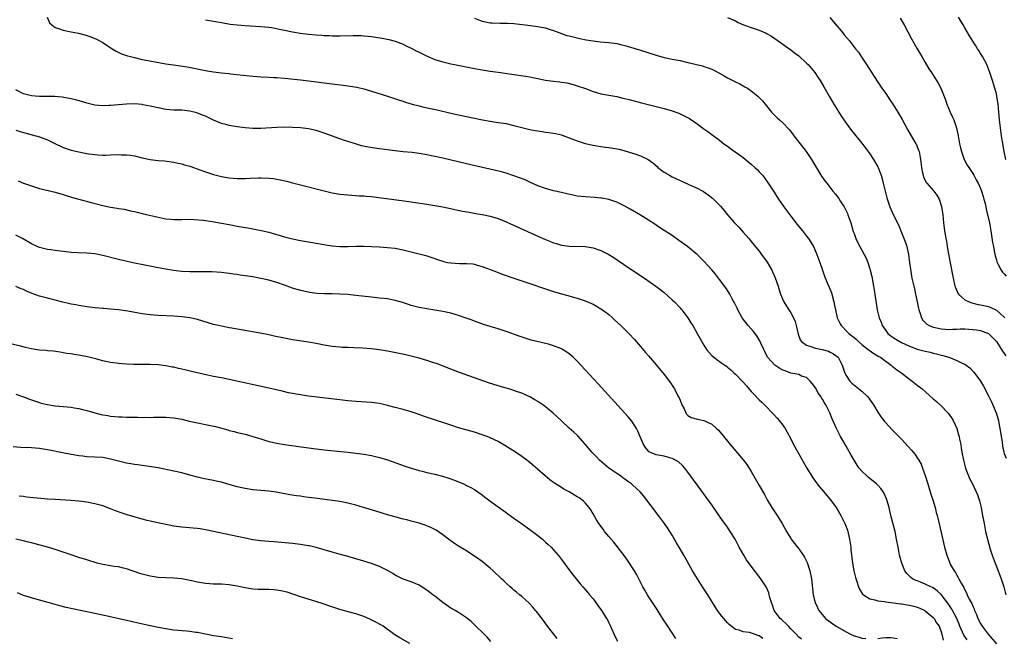
# Model space of a CAD drawing. Units: inches. Extents: x 2631000 to 2634000, y 1452000 to 1455000.
# Drawn here: x 2632068 to 2632317, y 1454296 to 1454452 of the extents above; entities that cross this region are included whole.
import ezdxf

# ---------------------------------------------------------------- set-up
doc = ezdxf.new("R2010")
doc.units = ezdxf.units.IN
doc.header["$MEASUREMENT"] = 0
doc.layers.add('LD26311452_10ft', color=51, linetype='Continuous')

msp = doc.modelspace()

# ---------------------------------------------------------------- linework, layer by layer
at = {"layer": 'LD26311452_10ft'}
for points, elevation in [([(2632074.95, 1454452.95), (2632075.55, 1454451.55), (2632076.15, 1454451), (2632077, 1454450.39), (2632077.86, 1454450.14), (2632079, 1454449.66), (2632080.64, 1454449.36), (2632081, 1454449.27), (2632082.91, 1454448.91), (2632084.51, 1454448.51), (2632086.01, 1454448.01), (2632087.4, 1454447.4), (2632089, 1454446.54), (2632091.37, 1454445), (2632092.39, 1454444.39), (2632093.75, 1454443.75), (2632095, 1454443.31), (2632095.23, 1454443.23), (2632096.01, 1454443), (2632097, 1454442.75), (2632099, 1454442.32), (2632102.28, 1454441.72), (2632105, 1454441.21), (2632106.89, 1454440.89), (2632108.65, 1454440.65), (2632110.39, 1454440.39), (2632112.06, 1454440.06), (2632113.72, 1454439.72), (2632115.42, 1454439.42), (2632117, 1454439.2), (2632119.06, 1454438.94), (2632121, 1454438.72), (2632121.34, 1454438.66), (2632126.12, 1454438.12), (2632129, 1454437.87), (2632131, 1454437.78), (2632132.26, 1454437.74), (2632133, 1454437.7), (2632135, 1454437.56), (2632139, 1454437.15), (2632141, 1454436.92), (2632147, 1454436.09), (2632149.77, 1454435.77), (2632151.55, 1454435.55), (2632153.26, 1454435.26), (2632155, 1454434.86), (2632157, 1454434.29), (2632161, 1454433.04), (2632164.02, 1454432.02), (2632165, 1454431.71), (2632165.53, 1454431.53), (2632167.28, 1454431), (2632169, 1454430.53), (2632170.24, 1454430.24), (2632173.54, 1454429.54), (2632177, 1454428.72), (2632179, 1454428.27), (2632185.02, 1454427.02), (2632187, 1454426.67), (2632189, 1454426.39), (2632191, 1454426.08), (2632193, 1454425.61), (2632195, 1454425.05), (2632197, 1454424.57), (2632198.35, 1454424.35), (2632199, 1454424.21), (2632200.09, 1454424.09), (2632201, 1454423.94), (2632201.83, 1454423.83), (2632203, 1454423.65), (2632203.54, 1454423.54), (2632205, 1454423.2), (2632205.16, 1454423.16), (2632207, 1454422.51), (2632209, 1454421.73), (2632211, 1454421.05), (2632213, 1454420.59), (2632215, 1454420.28), (2632216.13, 1454420.13), (2632217, 1454420.04), (2632219, 1454419.71), (2632219.58, 1454419.58), (2632221, 1454419.23), (2632223, 1454418.63), (2632223.6, 1454418.4), (2632225, 1454417.93), (2632226.96, 1454416.96), (2632228.15, 1454416.15), (2632229.21, 1454415.21), (2632229.42, 1454415), (2632230.32, 1454414.32), (2632231, 1454413.82), (2632232.32, 1454413), (2632233, 1454412.64), (2632234.13, 1454412.13), (2632235, 1454411.68), (2632235.49, 1454411.49), (2632237.41, 1454410.59), (2632239, 1454409.92), (2632240.92, 1454408.92), (2632242.1, 1454408.1), (2632243.22, 1454407.22), (2632243.48, 1454407), (2632245.22, 1454405.22), (2632246.13, 1454404.13), (2632247.01, 1454403), (2632248.73, 1454401), (2632249.86, 1454399.86), (2632251, 1454398.66), (2632252.43, 1454397), (2632253, 1454396.3), (2632255, 1454393.79), (2632255.59, 1454393), (2632257.01, 1454391.01), (2632258.21, 1454389), (2632258.47, 1454388.47), (2632259.08, 1454387.08), (2632259.78, 1454385), (2632260.06, 1454384.06), (2632260.42, 1454383), (2632261.18, 1454381.18), (2632261.27, 1454381), (2632261.92, 1454379.92), (2632262.49, 1454379), (2632263, 1454378.25), (2632263.68, 1454377), (2632264.09, 1454376.09), (2632264.4, 1454375), (2632264.87, 1454372.87), (2632265.41, 1454371.41), (2632265.7, 1454371), (2632267, 1454370.11), (2632268.34, 1454369.66), (2632269, 1454369.37), (2632269.28, 1454369.28), (2632270.94, 1454368.94), (2632272.53, 1454368.53), (2632273, 1454368.3), (2632273.84, 1454367.84), (2632274.96, 1454367), (2632275.98, 1454365), (2632276.22, 1454364.22), (2632276.66, 1454363), (2632277, 1454362.38), (2632277.92, 1454361), (2632278.48, 1454360.48), (2632281, 1454358.41), (2632282.47, 1454357), (2632283.54, 1454355.54), (2632283.91, 1454355), (2632285, 1454353.15), (2632285.85, 1454351.85), (2632286.55, 1454351), (2632286.74, 1454350.74), (2632287, 1454350.43), (2632288.67, 1454348.67), (2632289.66, 1454347.66), (2632291, 1454346.27), (2632293.53, 1454343.53), (2632293.96, 1454343), (2632294.44, 1454342.44), (2632295, 1454341.62), (2632295.38, 1454341), (2632295.96, 1454339.96), (2632296.34, 1454339), (2632297, 1454337.16), (2632297.65, 1454335), (2632298.44, 1454332.44), (2632298.93, 1454331), (2632299.51, 1454329), (2632299.78, 1454327.78), (2632300, 1454327), (2632300.33, 1454325.67), (2632301.89, 1454319), (2632302.45, 1454317), (2632303.21, 1454315), (2632303.43, 1454314.57), (2632304.29, 1454313), (2632304.62, 1454312.62), (2632305, 1454311.92), (2632305.37, 1454311.37), (2632305.54, 1454311), (2632306.11, 1454309.89), (2632306.79, 1454308.79), (2632307, 1454308.26), (2632307.47, 1454307.47), (2632307.63, 1454307), (2632308.14, 1454305.86), (2632308.6, 1454305), (2632308.76, 1454304.76), (2632309, 1454304.11), (2632309.39, 1454303.39), (2632309.5, 1454303), (2632309.98, 1454301.98), (2632310.34, 1454301), (2632311, 1454299.73), (2632311.27, 1454299.27), (2632311.41, 1454299), (2632312.88, 1454297), (2632315, 1454294.56)], 10140), ([(2632183, 1454452.69), (2632184.25, 1454452.25), (2632185, 1454451.95), (2632185.77, 1454451.77), (2632187, 1454451.56), (2632187.51, 1454451.51), (2632189.47, 1454451.47), (2632191, 1454451.49), (2632191.45, 1454451.45), (2632193, 1454451.38), (2632195.84, 1454451), (2632197.16, 1454450.84), (2632199, 1454450.65), (2632199.46, 1454450.54), (2632201, 1454450.27), (2632202.14, 1454449.86), (2632203, 1454449.59), (2632205, 1454448.83), (2632206.38, 1454448.38), (2632207, 1454448.23), (2632207.97, 1454447.97), (2632209, 1454447.77), (2632209.62, 1454447.62), (2632211.28, 1454447.28), (2632213, 1454446.97), (2632214.76, 1454446.76), (2632217, 1454446.56), (2632219, 1454446.29), (2632219.93, 1454446.07), (2632221, 1454445.84), (2632221.66, 1454445.66), (2632225, 1454444.63), (2632229, 1454443.35), (2632231, 1454442.79), (2632233, 1454442.36), (2632235, 1454441.99), (2632237, 1454441.56), (2632240.64, 1454440.64), (2632241, 1454440.54), (2632242.15, 1454440.15), (2632243, 1454439.83), (2632243.55, 1454439.55), (2632245, 1454438.79), (2632246.12, 1454438.12), (2632247, 1454437.64), (2632249, 1454436.62), (2632250.1, 1454436.1), (2632251.4, 1454435.4), (2632252.04, 1454435), (2632253, 1454434.34), (2632254.67, 1454433), (2632255, 1454432.68), (2632255.83, 1454431.83), (2632256.56, 1454431), (2632258.15, 1454429), (2632258.56, 1454428.56), (2632259.56, 1454427.56), (2632260.15, 1454427), (2632261, 1454426.26), (2632262.58, 1454424.58), (2632263, 1454424.06), (2632263.81, 1454423), (2632265.38, 1454421), (2632266.88, 1454419), (2632268.2, 1454417), (2632270.02, 1454414.02), (2632270.79, 1454412.8), (2632271.62, 1454411.62), (2632272.08, 1454411), (2632273.67, 1454409), (2632274.28, 1454408.28), (2632275.14, 1454407.14), (2632275.61, 1454406.39), (2632276.5, 1454405), (2632276.69, 1454404.69), (2632277.33, 1454403.33), (2632277.46, 1454403), (2632278.16, 1454401), (2632278.82, 1454398.82), (2632279, 1454398.3), (2632279.49, 1454397), (2632279.97, 1454395.97), (2632280.45, 1454395), (2632282.04, 1454392.04), (2632282.46, 1454391), (2632283, 1454389.37), (2632283.1, 1454389), (2632283.46, 1454387.46), (2632283.93, 1454385), (2632284.3, 1454383), (2632284.89, 1454379), (2632285.35, 1454377), (2632285.86, 1454375.86), (2632286.14, 1454375), (2632287, 1454373.76), (2632287.55, 1454373), (2632288.37, 1454372.37), (2632289.59, 1454371.59), (2632290.54, 1454371), (2632291, 1454370.76), (2632293, 1454369.82), (2632295, 1454369.1), (2632297, 1454368.56), (2632298.28, 1454368.28), (2632299, 1454368.07), (2632299.89, 1454367.89), (2632301, 1454367.54), (2632301.46, 1454367.46), (2632302.93, 1454367), (2632305, 1454366.22), (2632306.55, 1454365.45), (2632307, 1454365.27), (2632307.39, 1454365), (2632308.3, 1454364.3), (2632309.27, 1454363.27), (2632310.95, 1454360.95), (2632311.71, 1454359.71), (2632313, 1454357.28), (2632313.76, 1454355.76), (2632314.9, 1454353), (2632315.5, 1454351), (2632315.63, 1454350.37), (2632315.9, 1454349), (2632316.04, 1454348.04), (2632316.21, 1454347), (2632316.42, 1454345.58), (2632316.55, 1454344.55), (2632316.87, 1454343), (2632317, 1454342.66), (2632317.5, 1454341.5)], 10160), ([(2632247, 1454452.9), (2632249, 1454452.05), (2632249.67, 1454451.67), (2632251.07, 1454451.07), (2632253, 1454450.33), (2632255, 1454449.66), (2632256.64, 1454449), (2632256.89, 1454448.89), (2632258.15, 1454448.15), (2632259, 1454447.59), (2632261, 1454446.14), (2632261.64, 1454445.64), (2632263, 1454444.71), (2632263.97, 1454443.97), (2632265, 1454443.22), (2632267, 1454441.39), (2632267.36, 1454441), (2632269.07, 1454439), (2632269.84, 1454437.84), (2632270.41, 1454437), (2632271.35, 1454435.35), (2632272.72, 1454433), (2632273.93, 1454431), (2632275.17, 1454429), (2632275.87, 1454427.87), (2632276.45, 1454427), (2632277, 1454426.2), (2632278.36, 1454424.36), (2632281, 1454421.09), (2632283, 1454418.4), (2632283.9, 1454417), (2632285, 1454415.15), (2632285.08, 1454415), (2632285.62, 1454413.62), (2632285.84, 1454413), (2632286.1, 1454412.1), (2632286.39, 1454411), (2632287.28, 1454407.28), (2632288.05, 1454405), (2632289, 1454402.94), (2632290.34, 1454400.34), (2632290.85, 1454399), (2632292.03, 1454396.03), (2632292.35, 1454395), (2632292.81, 1454393), (2632293.06, 1454391), (2632293.25, 1454389.25), (2632293.52, 1454387.52), (2632293.63, 1454387), (2632294.08, 1454385), (2632294.28, 1454384.28), (2632294.55, 1454383), (2632294.64, 1454382.64), (2632295.32, 1454379.32), (2632295.4, 1454379), (2632295.65, 1454378.35), (2632296.06, 1454377), (2632296.42, 1454376.42), (2632297, 1454375.81), (2632297.38, 1454375.38), (2632298.02, 1454375), (2632299, 1454374.6), (2632299.48, 1454374.52), (2632301, 1454374.16), (2632302.09, 1454374.09), (2632303, 1454374.07), (2632303.87, 1454374.13), (2632305, 1454374.15), (2632305.81, 1454374.19), (2632307, 1454374.17), (2632309, 1454374.07), (2632309.98, 1454373.98), (2632311, 1454373.81), (2632313, 1454373.02), (2632315, 1454371), (2632316.28, 1454369), (2632316.55, 1454368.55), (2632317, 1454367.94), (2632317.39, 1454367.39)], 10170), ([(2632272.87, 1454452.87), (2632273.8, 1454451.8), (2632276.14, 1454449), (2632276.54, 1454448.54), (2632277.81, 1454447), (2632278.36, 1454446.36), (2632279.4, 1454445), (2632280.1, 1454444.1), (2632281, 1454442.79), (2632282.18, 1454441), (2632284.83, 1454436.83), (2632286.06, 1454435), (2632287, 1454433.69), (2632288.08, 1454432.08), (2632288.81, 1454431), (2632289.66, 1454429.66), (2632290.06, 1454429), (2632291.15, 1454427.15), (2632292.56, 1454424.56), (2632294.64, 1454421), (2632294.76, 1454420.76), (2632295, 1454420.2), (2632295.33, 1454419.33), (2632295.44, 1454419), (2632295.84, 1454417), (2632296.07, 1454415), (2632296.34, 1454413.66), (2632296.44, 1454413), (2632296.58, 1454412.58), (2632297.22, 1454411.22), (2632297.38, 1454411), (2632299.16, 1454409), (2632299.96, 1454407.96), (2632300.49, 1454407), (2632301.1, 1454405.1), (2632301.42, 1454403), (2632301.64, 1454401), (2632301.9, 1454399), (2632302.06, 1454398.06), (2632302.21, 1454397), (2632302.34, 1454396.34), (2632302.56, 1454395), (2632302.9, 1454393.1), (2632303.87, 1454387.87), (2632304.05, 1454387), (2632304.53, 1454385), (2632304.64, 1454384.64), (2632305.24, 1454383.24), (2632305.41, 1454383), (2632307, 1454381.57), (2632308.1, 1454381), (2632308.76, 1454380.76), (2632310.37, 1454380.37), (2632311, 1454380.28), (2632313, 1454379.82), (2632313.62, 1454379.62), (2632315, 1454378.88), (2632316, 1454378), (2632317, 1454377.15), (2632317.13, 1454377)], 10180), ([(2632290.7, 1454452.7), (2632291.66, 1454451), (2632293.52, 1454447.52), (2632295, 1454445), (2632295.72, 1454443.72), (2632296.11, 1454443), (2632297, 1454441.49), (2632297.95, 1454439.95), (2632298.59, 1454439), (2632300.29, 1454436.29), (2632300.94, 1454435), (2632302.1, 1454432.1), (2632302.44, 1454431), (2632303.28, 1454429), (2632303.84, 1454427.84), (2632304.21, 1454427), (2632304.93, 1454425), (2632305.37, 1454423), (2632305.7, 1454421), (2632305.96, 1454419.96), (2632306.16, 1454419), (2632306.89, 1454417), (2632307.61, 1454415.61), (2632308, 1454415), (2632309, 1454413.48), (2632309.29, 1454413), (2632309.88, 1454411.88), (2632310.38, 1454411), (2632311, 1454409.64), (2632311.24, 1454409), (2632311.63, 1454407.63), (2632311.86, 1454407), (2632312.15, 1454405.85), (2632312.34, 1454405), (2632312.45, 1454404.45), (2632313.23, 1454401), (2632313.6, 1454399), (2632314.04, 1454396.04), (2632314.24, 1454395), (2632314.55, 1454393.45), (2632314.68, 1454392.68), (2632315, 1454391.63), (2632315.13, 1454391.13), (2632315.17, 1454391), (2632315.4, 1454390.6), (2632316.19, 1454389), (2632316.53, 1454388.53), (2632317, 1454388.09), (2632317.5, 1454387.5)], 10190), ([(2632317.36, 1454417), (2632316.99, 1454419), (2632316.57, 1454421.43), (2632316.3, 1454423), (2632316, 1454425), (2632315.78, 1454427), (2632315.62, 1454429), (2632315.44, 1454431), (2632315.39, 1454431.39), (2632315.13, 1454433), (2632315, 1454433.61), (2632314.64, 1454435), (2632314.05, 1454437), (2632313.37, 1454439), (2632312.55, 1454441), (2632311.48, 1454443), (2632311, 1454443.77), (2632310.54, 1454444.54), (2632310.24, 1454445), (2632309.77, 1454445.77), (2632309, 1454446.94), (2632308.22, 1454448.22), (2632307, 1454450.29), (2632306.61, 1454451), (2632305.43, 1454453)], 10200), ([(2632115, 1454452.34), (2632117, 1454451.94), (2632119, 1454451.6), (2632121.25, 1454451.25), (2632123, 1454451.02), (2632125, 1454450.85), (2632129, 1454450.66), (2632131, 1454450.45), (2632131.65, 1454450.35), (2632134.13, 1454449.87), (2632135, 1454449.66), (2632137, 1454449.25), (2632138.93, 1454448.93), (2632141, 1454448.68), (2632143, 1454448.5), (2632144.41, 1454448.41), (2632145, 1454448.35), (2632146.31, 1454448.31), (2632147, 1454448.26), (2632148.28, 1454448.28), (2632149, 1454448.26), (2632152.37, 1454448.37), (2632153, 1454448.38), (2632154.34, 1454448.34), (2632155, 1454448.29), (2632156.17, 1454448.17), (2632157, 1454448.06), (2632159.66, 1454447.66), (2632161.36, 1454447.36), (2632163, 1454446.95), (2632165, 1454446.16), (2632165.76, 1454445.76), (2632167, 1454445.16), (2632168.42, 1454444.42), (2632169, 1454444.15), (2632171.09, 1454443.09), (2632173, 1454442.28), (2632175, 1454441.65), (2632177, 1454441.19), (2632177.94, 1454441), (2632183, 1454440.04), (2632185, 1454439.68), (2632187, 1454439.35), (2632189, 1454439.06), (2632195.9, 1454438.1), (2632197, 1454437.92), (2632197.73, 1454437.73), (2632199, 1454437.5), (2632201, 1454437.07), (2632203, 1454436.77), (2632204.62, 1454436.62), (2632205, 1454436.55), (2632206.36, 1454436.36), (2632207.94, 1454435.94), (2632209, 1454435.63), (2632211.08, 1454434.92), (2632213, 1454434.21), (2632215, 1454433.64), (2632219, 1454432.9), (2632220.54, 1454432.54), (2632222.14, 1454432.14), (2632225.29, 1454431.29), (2632231, 1454429.87), (2632233, 1454429.28), (2632234.68, 1454428.68), (2632236.08, 1454428.08), (2632237.39, 1454427.39), (2632239, 1454426.29), (2632241, 1454424.76), (2632242.04, 1454424.04), (2632243, 1454423.32), (2632245, 1454421.87), (2632246.1, 1454421), (2632247, 1454420.34), (2632247.76, 1454419.76), (2632251, 1454417.47), (2632253, 1454415.84), (2632253.9, 1454415), (2632254.46, 1454414.46), (2632255, 1454413.9), (2632255.82, 1454413), (2632256.33, 1454412.33), (2632257.32, 1454411), (2632258.78, 1454408.78), (2632259.92, 1454407), (2632261.27, 1454405), (2632262.73, 1454403), (2632263, 1454402.66), (2632264.61, 1454400.61), (2632265.94, 1454399), (2632267, 1454397.66), (2632267.5, 1454397), (2632268.09, 1454396.09), (2632268.73, 1454395), (2632269, 1454394.44), (2632269.61, 1454393), (2632270.34, 1454391), (2632271.03, 1454389), (2632271.55, 1454387.55), (2632272.3, 1454385.7), (2632272.72, 1454384.72), (2632273.26, 1454383.26), (2632273.89, 1454381), (2632274.08, 1454380.08), (2632274.29, 1454379), (2632274.75, 1454377), (2632274.82, 1454376.82), (2632275.48, 1454375.48), (2632275.74, 1454375), (2632277.38, 1454373.38), (2632277.72, 1454373), (2632278.47, 1454372.47), (2632279, 1454372), (2632279.55, 1454371.55), (2632280.09, 1454371), (2632281, 1454370.22), (2632282.54, 1454369), (2632282.79, 1454368.79), (2632283.98, 1454367.98), (2632285.24, 1454367.24), (2632285.71, 1454367), (2632286.43, 1454366.43), (2632288.38, 1454365), (2632288.71, 1454364.71), (2632289, 1454364.51), (2632289.83, 1454363.83), (2632291.08, 1454363), (2632293, 1454361.5), (2632293.69, 1454361), (2632295, 1454359.93), (2632295.54, 1454359.54), (2632296.24, 1454359), (2632299, 1454356.54), (2632299.83, 1454355.83), (2632301, 1454354.77), (2632302.71, 1454353), (2632302.84, 1454352.84), (2632303.67, 1454351.67), (2632304.05, 1454351), (2632304.97, 1454349), (2632305.44, 1454347.44), (2632305.56, 1454347), (2632305.68, 1454346.32), (2632305.97, 1454345), (2632306.13, 1454344.13), (2632306.29, 1454343), (2632306.65, 1454341), (2632307.16, 1454339), (2632307.28, 1454338.72), (2632307.93, 1454337), (2632308.24, 1454336.24), (2632308.92, 1454335), (2632309.9, 1454333), (2632310.23, 1454332.23), (2632310.72, 1454330.72), (2632311.13, 1454329), (2632311.44, 1454327.44), (2632311.87, 1454325), (2632312.25, 1454323), (2632312.74, 1454321), (2632313.46, 1454318.54), (2632313.94, 1454317), (2632314.65, 1454315), (2632315.45, 1454313), (2632316.19, 1454311), (2632316.85, 1454309), (2632317.42, 1454307)], 10150), ([(2632307.58, 1454295.58), (2632306.77, 1454296.77), (2632306.44, 1454297.56), (2632305.79, 1454299), (2632305.58, 1454299.58), (2632304.99, 1454301), (2632303.94, 1454303), (2632303.6, 1454303.6), (2632303, 1454304.48), (2632301.03, 1454307.03), (2632300, 1454308), (2632299, 1454308.7), (2632298.81, 1454308.81), (2632298.38, 1454309), (2632297, 1454309.69), (2632295.84, 1454310.16), (2632295, 1454310.47), (2632294.6, 1454310.6), (2632293.8, 1454311), (2632293.33, 1454311.33), (2632293, 1454311.68), (2632292.32, 1454312.32), (2632291.83, 1454313), (2632291.05, 1454315), (2632290.53, 1454317), (2632290.13, 1454319), (2632289.77, 1454321), (2632289.36, 1454323), (2632288.33, 1454327), (2632287.86, 1454329), (2632287.32, 1454331), (2632287.24, 1454331.24), (2632286.61, 1454332.61), (2632286.37, 1454333), (2632285.8, 1454333.8), (2632285, 1454334.67), (2632284.66, 1454335), (2632282.64, 1454336.64), (2632282.25, 1454337), (2632281, 1454338.2), (2632280.33, 1454339), (2632279.76, 1454339.76), (2632279, 1454341), (2632278.26, 1454342.26), (2632277, 1454344.54), (2632275.61, 1454347), (2632274.71, 1454348.71), (2632274.56, 1454349), (2632273.46, 1454351.46), (2632272.84, 1454353), (2632272.71, 1454353.29), (2632271.87, 1454355), (2632271.49, 1454355.49), (2632271, 1454356.44), (2632270.78, 1454356.78), (2632270.69, 1454357), (2632269.97, 1454357.97), (2632269.42, 1454359), (2632269, 1454359.66), (2632268.41, 1454360.41), (2632267.92, 1454361), (2632267, 1454361.87), (2632265.74, 1454362.26), (2632265, 1454362.62), (2632263, 1454363.03), (2632261.58, 1454363.58), (2632261, 1454363.78), (2632260.21, 1454364.21), (2632259, 1454365.02), (2632257.14, 1454367), (2632256.44, 1454368.44), (2632256.16, 1454369), (2632255.46, 1454370.54), (2632255.29, 1454371), (2632255.2, 1454371.2), (2632254.41, 1454372.41), (2632253.54, 1454373.54), (2632252.26, 1454375), (2632250.72, 1454377), (2632249.6, 1454379), (2632249.42, 1454379.42), (2632248.78, 1454380.78), (2632248.21, 1454381.79), (2632247.55, 1454383), (2632247.35, 1454383.35), (2632246.55, 1454384.55), (2632245, 1454386.69), (2632243.98, 1454387.98), (2632243, 1454389.14), (2632241, 1454391.34), (2632240.17, 1454392.17), (2632239.31, 1454393), (2632239, 1454393.28), (2632236.89, 1454395), (2632234.64, 1454396.64), (2632233, 1454397.77), (2632231, 1454399.09), (2632229.83, 1454399.83), (2632228.63, 1454400.63), (2632227, 1454401.68), (2632225, 1454402.9), (2632222.42, 1454404.42), (2632221, 1454405.23), (2632219, 1454406.2), (2632217, 1454406.86), (2632215.22, 1454407.22), (2632215, 1454407.25), (2632213.41, 1454407.41), (2632211, 1454407.53), (2632209, 1454407.74), (2632207.95, 1454407.95), (2632206.34, 1454408.34), (2632205, 1454408.69), (2632203, 1454409.12), (2632201, 1454409.63), (2632199, 1454410.38), (2632197.21, 1454411.21), (2632197, 1454411.29), (2632195.82, 1454411.82), (2632194.38, 1454412.38), (2632193, 1454412.87), (2632191, 1454413.53), (2632189.85, 1454413.85), (2632185.01, 1454415.01), (2632181, 1454415.93), (2632175, 1454417.34), (2632173, 1454417.8), (2632171, 1454418.21), (2632169, 1454418.53), (2632167.27, 1454418.73), (2632165, 1454418.95), (2632163, 1454419.17), (2632159, 1454419.7), (2632157.85, 1454419.85), (2632156.13, 1454420.13), (2632154.48, 1454420.48), (2632152.92, 1454420.92), (2632149.91, 1454421.91), (2632149, 1454422.22), (2632145, 1454423.69), (2632143, 1454424.3), (2632141, 1454424.73), (2632138.98, 1454424.98), (2632137, 1454425.1), (2632135, 1454425.15), (2632133, 1454425.09), (2632129, 1454424.83), (2632127, 1454424.83), (2632125, 1454425), (2632123, 1454425.27), (2632121, 1454425.6), (2632120.15, 1454425.85), (2632119, 1454426.13), (2632117, 1454426.96), (2632115, 1454427.92), (2632114.25, 1454428.25), (2632112.81, 1454428.81), (2632111, 1454429.23), (2632109, 1454429.43), (2632107, 1454429.5), (2632105, 1454429.67), (2632103, 1454430.04), (2632101, 1454430.5), (2632099.14, 1454430.86), (2632099, 1454430.89), (2632097, 1454431.06), (2632095, 1454431.01), (2632091, 1454430.65), (2632090.64, 1454430.64), (2632089, 1454430.6), (2632087, 1454430.77), (2632085, 1454431.23), (2632083.65, 1454431.65), (2632082.08, 1454432.08), (2632081, 1454432.35), (2632078.75, 1454432.75), (2632076.91, 1454432.91), (2632075, 1454432.92), (2632074.93, 1454432.93), (2632073, 1454432.92), (2632071.88, 1454433), (2632071, 1454433.08), (2632069, 1454433.64), (2632067, 1454434.61)], 10130), ([(2632067, 1454424.39), (2632069, 1454423.79), (2632073, 1454422.73), (2632075, 1454422.01), (2632077.08, 1454421), (2632078.35, 1454420.35), (2632079, 1454420.04), (2632079.76, 1454419.76), (2632081, 1454419.36), (2632083, 1454418.91), (2632085, 1454418.56), (2632085.53, 1454418.47), (2632087, 1454418.27), (2632087.8, 1454418.2), (2632089, 1454418.13), (2632089.87, 1454418.13), (2632091, 1454418.15), (2632093, 1454418.23), (2632093.79, 1454418.21), (2632095, 1454418.21), (2632095.93, 1454418.07), (2632097, 1454417.92), (2632099, 1454417.45), (2632101, 1454417.02), (2632103, 1454416.76), (2632104.63, 1454416.63), (2632107, 1454416.33), (2632108.09, 1454416.09), (2632109, 1454415.93), (2632109.69, 1454415.69), (2632111, 1454415.35), (2632111.25, 1454415.25), (2632113.57, 1454414.43), (2632115, 1454413.87), (2632117, 1454413.19), (2632119, 1454412.67), (2632120.44, 1454412.44), (2632121, 1454412.37), (2632123, 1454412.23), (2632125, 1454412.24), (2632126.31, 1454412.31), (2632128.38, 1454412.38), (2632129, 1454412.38), (2632131, 1454412.32), (2632132.18, 1454412.18), (2632133, 1454412.07), (2632133.9, 1454411.9), (2632135.52, 1454411.52), (2632137, 1454411.11), (2632139, 1454410.6), (2632145, 1454409.07), (2632147, 1454408.61), (2632149, 1454408.24), (2632151, 1454408.03), (2632151.96, 1454407.96), (2632153, 1454407.92), (2632153.85, 1454407.85), (2632155, 1454407.81), (2632155.73, 1454407.73), (2632157, 1454407.62), (2632166.42, 1454406.42), (2632171, 1454405.74), (2632173, 1454405.41), (2632175, 1454405.02), (2632179.98, 1454403.98), (2632181.65, 1454403.65), (2632183.36, 1454403.36), (2632185, 1454403.11), (2632187, 1454402.72), (2632189, 1454402.08), (2632191, 1454401.26), (2632199, 1454397.63), (2632201, 1454396.75), (2632202.26, 1454396.26), (2632203, 1454395.97), (2632203.76, 1454395.76), (2632205, 1454395.38), (2632207, 1454395.11), (2632211, 1454394.98), (2632213, 1454394.69), (2632215, 1454394.04), (2632217, 1454393.02), (2632218.23, 1454392.23), (2632221.79, 1454389.79), (2632225.98, 1454387), (2632228.91, 1454385), (2632231, 1454383.36), (2632233, 1454381.57), (2632233.59, 1454381), (2632235, 1454379.5), (2632235.23, 1454379.23), (2632235.43, 1454379), (2632236.97, 1454376.97), (2632237.75, 1454375.75), (2632238.2, 1454375), (2632239.34, 1454373), (2632241, 1454370.03), (2632241.71, 1454369), (2632243, 1454367.5), (2632243.56, 1454367), (2632245, 1454365.94), (2632245.56, 1454365.56), (2632246.3, 1454365), (2632246.72, 1454364.72), (2632247, 1454364.51), (2632247.83, 1454363.83), (2632248.71, 1454363), (2632249, 1454362.75), (2632251, 1454360.68), (2632251.81, 1454359.81), (2632253, 1454358.39), (2632253.7, 1454357.7), (2632255, 1454356.27), (2632255.7, 1454355.7), (2632256.38, 1454355), (2632258.63, 1454352.63), (2632259.58, 1454351.58), (2632260.08, 1454351), (2632261, 1454349.89), (2632261.37, 1454349.37), (2632261.58, 1454349), (2632262.12, 1454348.12), (2632263, 1454346.38), (2632263.67, 1454345), (2632264.76, 1454343), (2632266.31, 1454340.31), (2632267.08, 1454339), (2632268.56, 1454336.56), (2632269, 1454335.96), (2632269.39, 1454335.39), (2632270.25, 1454334.25), (2632271.38, 1454333), (2632272.08, 1454332.08), (2632273.06, 1454331), (2632274.49, 1454329), (2632275, 1454328.18), (2632275.7, 1454327), (2632276.37, 1454325.63), (2632276.69, 1454325), (2632276.79, 1454324.79), (2632277.31, 1454323.31), (2632277.86, 1454321), (2632278.16, 1454319), (2632278.22, 1454318.22), (2632278.4, 1454316.4), (2632278.59, 1454315), (2632278.97, 1454313), (2632279.35, 1454311.35), (2632279.69, 1454310.31), (2632280.09, 1454309), (2632280.38, 1454308.38), (2632281.17, 1454307.17), (2632281.35, 1454307), (2632283, 1454305.99), (2632284.29, 1454305.71), (2632285, 1454305.44), (2632286.74, 1454305.26), (2632287, 1454305.19), (2632289, 1454304.96), (2632290.71, 1454304.71), (2632291, 1454304.69), (2632292.43, 1454304.43), (2632293, 1454304.37), (2632294.08, 1454304.08), (2632295, 1454303.86), (2632295.6, 1454303.6), (2632296.89, 1454303), (2632297, 1454302.94), (2632299, 1454301.26), (2632299.24, 1454301), (2632299.88, 1454299.88), (2632300.49, 1454299), (2632301, 1454297.6), (2632301.18, 1454297), (2632301.51, 1454295.51)], 10120), ([(2632067.65, 1454411.65), (2632069, 1454411.03), (2632070.51, 1454410.51), (2632071, 1454410.31), (2632073, 1454409.67), (2632077, 1454408.72), (2632079, 1454408.15), (2632081.4, 1454407.4), (2632083, 1454406.94), (2632086.11, 1454406.11), (2632089, 1454405.4), (2632091, 1454404.96), (2632092.69, 1454404.69), (2632093, 1454404.62), (2632094.41, 1454404.41), (2632096.06, 1454404.06), (2632097, 1454403.85), (2632097.68, 1454403.68), (2632099, 1454403.37), (2632103, 1454402.41), (2632105, 1454402), (2632106.11, 1454401.89), (2632107, 1454401.82), (2632109, 1454401.86), (2632110.08, 1454401.92), (2632112.13, 1454401.87), (2632114.37, 1454401.63), (2632116.71, 1454401.29), (2632119, 1454400.91), (2632121, 1454400.55), (2632123, 1454400.16), (2632123.99, 1454399.99), (2632125, 1454399.78), (2632125.7, 1454399.7), (2632127, 1454399.45), (2632127.41, 1454399.41), (2632129.09, 1454399.09), (2632131, 1454398.64), (2632135, 1454397.48), (2632137, 1454396.95), (2632139, 1454396.52), (2632141, 1454396.15), (2632145.4, 1454395.4), (2632147, 1454395.17), (2632149, 1454395.03), (2632151, 1454395.04), (2632153.09, 1454395.09), (2632155.08, 1454395.08), (2632157, 1454395), (2632159, 1454394.91), (2632161, 1454394.79), (2632163, 1454394.56), (2632165, 1454394.18), (2632167, 1454393.7), (2632169, 1454393.18), (2632170.7, 1454392.7), (2632172.22, 1454392.22), (2632173.69, 1454391.69), (2632175, 1454391.27), (2632175.2, 1454391.2), (2632176.19, 1454391), (2632177, 1454390.85), (2632179.25, 1454390.75), (2632181, 1454390.75), (2632182.59, 1454390.59), (2632183, 1454390.52), (2632183.7, 1454390.3), (2632185, 1454389.93), (2632188.58, 1454388.58), (2632190.04, 1454388.04), (2632192.97, 1454387), (2632197, 1454385.63), (2632200.47, 1454384.47), (2632203, 1454383.65), (2632205, 1454383.06), (2632206.61, 1454382.61), (2632207.74, 1454382.26), (2632209, 1454381.91), (2632211, 1454381.27), (2632213, 1454380.42), (2632213.89, 1454379.89), (2632215, 1454379.27), (2632215.39, 1454379), (2632217, 1454377.78), (2632217.92, 1454377), (2632218.46, 1454376.46), (2632220.03, 1454375), (2632222.04, 1454373), (2632223.48, 1454371.48), (2632225, 1454369.76), (2632226.25, 1454368.25), (2632227, 1454367.41), (2632229, 1454365.06), (2632231, 1454362.65), (2632232.57, 1454360.57), (2632233.38, 1454359.38), (2632233.6, 1454359), (2632234.21, 1454357.79), (2632234.65, 1454357), (2632234.76, 1454356.76), (2632235, 1454356.13), (2632235.49, 1454355), (2632236, 1454354), (2632236.43, 1454353), (2632236.63, 1454352.63), (2632237, 1454352.3), (2632237.81, 1454351.81), (2632239.39, 1454351.39), (2632241, 1454351.06), (2632243, 1454350.08), (2632244.24, 1454349), (2632244.63, 1454348.63), (2632245.56, 1454347.56), (2632247.66, 1454345), (2632249.21, 1454343.21), (2632251, 1454341.07), (2632251.89, 1454339.89), (2632252.47, 1454339), (2632253, 1454338.12), (2632255, 1454334.6), (2632256.32, 1454332.32), (2632257.04, 1454331), (2632258.23, 1454329), (2632259.56, 1454327), (2632260.82, 1454325), (2632261.9, 1454323), (2632263, 1454321.17), (2632263.11, 1454321), (2632263.93, 1454319.93), (2632265, 1454318.6), (2632266.17, 1454317), (2632266.5, 1454316.5), (2632267.15, 1454315.15), (2632267.82, 1454313), (2632268.2, 1454311), (2632268.7, 1454307), (2632269.15, 1454305), (2632269.72, 1454303.72), (2632270.09, 1454303), (2632270.5, 1454302.5), (2632271.82, 1454301), (2632272.48, 1454300.48), (2632273.63, 1454299.63), (2632274.45, 1454299), (2632277, 1454297.58), (2632278.11, 1454297), (2632279, 1454296.6), (2632280.26, 1454296.26), (2632281, 1454295.98), (2632281.95, 1454295.95)], 10110), ([(2632265.72, 1454295.72), (2632265, 1454296.3), (2632264.35, 1454297), (2632263, 1454298.36), (2632262.4, 1454299), (2632261.75, 1454299.75), (2632261, 1454300.39), (2632260.69, 1454300.69), (2632260.28, 1454301), (2632258.77, 1454303), (2632258.35, 1454304.35), (2632258.09, 1454305), (2632257.72, 1454306.28), (2632257.56, 1454307), (2632257.43, 1454307.43), (2632256.84, 1454308.84), (2632256.74, 1454309), (2632255.45, 1454311), (2632253, 1454314.17), (2632251.82, 1454315.82), (2632251.1, 1454317), (2632249.97, 1454319), (2632248.9, 1454321), (2632247.71, 1454323), (2632247, 1454324.05), (2632246.34, 1454325), (2632245.76, 1454325.77), (2632245, 1454326.83), (2632243, 1454329.71), (2632241.63, 1454331.63), (2632239.56, 1454334.44), (2632237, 1454337.98), (2632236.22, 1454339), (2632235.66, 1454339.66), (2632234.6, 1454340.6), (2632233.88, 1454341), (2632233, 1454341.45), (2632232.41, 1454341.59), (2632231, 1454342.02), (2632229, 1454342.39), (2632227.34, 1454343), (2632227.13, 1454343.13), (2632227, 1454343.25), (2632226.23, 1454344.23), (2632225.76, 1454345), (2632225, 1454346.72), (2632224.33, 1454348.33), (2632224, 1454349), (2632222.83, 1454350.83), (2632221.92, 1454351.92), (2632214.26, 1454360.26), (2632211, 1454363.87), (2632209, 1454366.05), (2632208.01, 1454367), (2632207.48, 1454367.48), (2632207, 1454367.87), (2632206.33, 1454368.33), (2632205.27, 1454369), (2632205, 1454369.14), (2632203, 1454369.92), (2632201.7, 1454370.3), (2632201, 1454370.51), (2632197.36, 1454371.36), (2632195.81, 1454371.81), (2632194.31, 1454372.31), (2632191, 1454373.51), (2632189, 1454374.17), (2632187, 1454374.75), (2632185.28, 1454375.28), (2632183, 1454376.14), (2632182.39, 1454376.39), (2632180.92, 1454376.92), (2632179, 1454377.58), (2632177, 1454378.15), (2632175, 1454378.58), (2632171, 1454379.24), (2632169, 1454379.62), (2632167, 1454380.13), (2632166.33, 1454380.33), (2632164.83, 1454380.83), (2632163, 1454381.39), (2632162.54, 1454381.46), (2632161, 1454381.77), (2632160.15, 1454381.85), (2632159, 1454381.99), (2632157, 1454382.18), (2632153, 1454382.65), (2632151, 1454382.85), (2632149, 1454382.99), (2632147.04, 1454383.04), (2632145, 1454383.06), (2632143.15, 1454383.15), (2632141.37, 1454383.37), (2632141, 1454383.43), (2632139, 1454383.87), (2632137, 1454384.49), (2632135, 1454385.22), (2632133, 1454385.89), (2632131, 1454386.46), (2632129, 1454386.92), (2632127, 1454387.31), (2632125, 1454387.63), (2632123.79, 1454387.79), (2632123, 1454387.93), (2632122.04, 1454388.04), (2632121, 1454388.21), (2632120.28, 1454388.28), (2632119, 1454388.45), (2632116.62, 1454388.62), (2632114.64, 1454388.64), (2632113, 1454388.59), (2632112.6, 1454388.6), (2632111, 1454388.59), (2632109, 1454388.69), (2632106.93, 1454388.93), (2632105, 1454389.25), (2632103, 1454389.64), (2632099.68, 1454390.32), (2632097, 1454390.82), (2632095.18, 1454391.18), (2632093, 1454391.69), (2632089, 1454392.75), (2632087, 1454393.14), (2632085, 1454393.32), (2632082.59, 1454393.41), (2632081, 1454393.51), (2632080.44, 1454393.56), (2632077, 1454393.97), (2632075.86, 1454394.14), (2632075, 1454394.23), (2632073.33, 1454394.67), (2632073, 1454394.75), (2632072.41, 1454395), (2632071, 1454395.67), (2632068.7, 1454397), (2632067, 1454397.91)], 10100), ([(2632255.92, 1454295.92), (2632255, 1454296.58), (2632254.66, 1454296.66), (2632253.83, 1454297), (2632252.58, 1454297.42), (2632251, 1454297.63), (2632249.98, 1454298.02), (2632249, 1454298.23), (2632247.43, 1454299.43), (2632247, 1454299.87), (2632246.05, 1454301), (2632245.56, 1454301.56), (2632245, 1454302.29), (2632244.49, 1454303), (2632243.89, 1454303.89), (2632242, 1454307), (2632240.67, 1454309), (2632239.39, 1454311), (2632238.19, 1454313), (2632235.92, 1454317), (2632235, 1454318.56), (2632234.12, 1454320.12), (2632233, 1454322.07), (2632232.44, 1454323), (2632231.86, 1454323.86), (2632231.09, 1454325), (2632229.59, 1454327), (2632225.86, 1454331.86), (2632224.88, 1454333), (2632223, 1454334.73), (2632222.73, 1454335), (2632221.73, 1454335.73), (2632221, 1454336.19), (2632220.54, 1454336.54), (2632219.9, 1454337), (2632219, 1454337.61), (2632217, 1454339), (2632214.62, 1454341), (2632213.84, 1454341.84), (2632212.72, 1454343), (2632211.97, 1454343.97), (2632211, 1454345.08), (2632209.11, 1454347.11), (2632208.1, 1454348.1), (2632207, 1454349.11), (2632204.92, 1454351), (2632202.91, 1454352.91), (2632201, 1454354.5), (2632200.32, 1454355), (2632199.53, 1454355.53), (2632199, 1454355.87), (2632198.29, 1454356.29), (2632197, 1454356.99), (2632195, 1454357.92), (2632193.6, 1454358.4), (2632193, 1454358.63), (2632191.71, 1454359), (2632191, 1454359.19), (2632189.59, 1454359.59), (2632189, 1454359.75), (2632186.55, 1454360.55), (2632179.19, 1454363.19), (2632177, 1454364.01), (2632173.42, 1454365.42), (2632173, 1454365.56), (2632171, 1454366.23), (2632169, 1454366.8), (2632167, 1454367.3), (2632165.62, 1454367.62), (2632163.97, 1454367.97), (2632161, 1454368.53), (2632159, 1454368.88), (2632157, 1454369.16), (2632154.66, 1454369.34), (2632152.58, 1454369.42), (2632151, 1454369.45), (2632149.52, 1454369.52), (2632149, 1454369.55), (2632147, 1454369.77), (2632145, 1454370.09), (2632143, 1454370.46), (2632141, 1454370.81), (2632137, 1454371.44), (2632135, 1454371.8), (2632132.36, 1454372.36), (2632131, 1454372.69), (2632128.86, 1454373.14), (2632124.04, 1454373.96), (2632123, 1454374.15), (2632121.63, 1454374.37), (2632121, 1454374.49), (2632119, 1454374.84), (2632118.26, 1454375), (2632117, 1454375.31), (2632113, 1454376.57), (2632112.65, 1454376.65), (2632111, 1454377.01), (2632109, 1454377.26), (2632107, 1454377.39), (2632103, 1454377.57), (2632101, 1454377.75), (2632099, 1454378.02), (2632095.36, 1454378.64), (2632093.03, 1454378.97), (2632091, 1454379.18), (2632089.31, 1454379.31), (2632089, 1454379.35), (2632087, 1454379.52), (2632085.69, 1454379.69), (2632085, 1454379.75), (2632083.96, 1454379.96), (2632083, 1454380.06), (2632082.24, 1454380.24), (2632081, 1454380.45), (2632078.93, 1454380.93), (2632077, 1454381.45), (2632075, 1454381.94), (2632073, 1454382.48), (2632071.16, 1454383.16), (2632069.75, 1454383.75), (2632069, 1454384.1), (2632068.34, 1454384.34), (2632067, 1454384.87)], 10090), ([(2632233.96, 1454295.96), (2632233, 1454297.36), (2632231.56, 1454299.56), (2632231, 1454300.4), (2632230.01, 1454302.01), (2632229.22, 1454303.22), (2632228.02, 1454305), (2632227, 1454306.58), (2632226.74, 1454307), (2632226.1, 1454308.1), (2632225.61, 1454309), (2632224.59, 1454311), (2632224.04, 1454312.04), (2632223.5, 1454313), (2632223, 1454313.8), (2632222.21, 1454315), (2632221.72, 1454315.72), (2632220.87, 1454316.87), (2632218.24, 1454320.24), (2632217, 1454321.67), (2632215.92, 1454323), (2632215.53, 1454323.53), (2632214.47, 1454325), (2632213.91, 1454325.91), (2632213, 1454327.46), (2632212.41, 1454328.41), (2632212.01, 1454329), (2632211, 1454330.2), (2632210.6, 1454330.6), (2632210.13, 1454331), (2632209.49, 1454331.49), (2632209, 1454331.76), (2632207, 1454332.96), (2632205.65, 1454333.65), (2632205, 1454334.09), (2632203.21, 1454335.21), (2632203, 1454335.38), (2632202.06, 1454336.06), (2632200.92, 1454337), (2632197, 1454340.44), (2632196.69, 1454340.69), (2632196.28, 1454341), (2632195, 1454341.92), (2632193.35, 1454343), (2632190.7, 1454344.7), (2632189, 1454345.69), (2632187, 1454346.67), (2632186.19, 1454347), (2632185, 1454347.44), (2632183, 1454348.07), (2632179, 1454349.21), (2632177, 1454349.82), (2632171.6, 1454351.6), (2632170.12, 1454352.12), (2632169, 1454352.53), (2632167, 1454353.21), (2632165, 1454353.79), (2632163.95, 1454354.05), (2632163, 1454354.31), (2632161, 1454354.83), (2632159, 1454355.29), (2632157, 1454355.57), (2632153, 1454355.84), (2632151, 1454356.02), (2632149, 1454356.23), (2632141, 1454357.2), (2632139, 1454357.48), (2632138.42, 1454357.58), (2632137, 1454357.83), (2632135.95, 1454358.05), (2632134.41, 1454358.41), (2632131, 1454359.16), (2632121, 1454361.41), (2632119, 1454361.81), (2632117, 1454362.18), (2632115.51, 1454362.49), (2632111.45, 1454363.45), (2632109.81, 1454363.81), (2632109, 1454364), (2632108.17, 1454364.17), (2632107, 1454364.47), (2632106.55, 1454364.55), (2632105, 1454364.88), (2632103, 1454365.13), (2632101, 1454365.19), (2632098.85, 1454365.16), (2632096.82, 1454365.18), (2632095, 1454365.27), (2632093, 1454365.43), (2632092.51, 1454365.49), (2632091, 1454365.69), (2632090.12, 1454365.88), (2632089, 1454366.1), (2632087.48, 1454366.52), (2632085.12, 1454367.12), (2632083, 1454367.52), (2632081.71, 1454367.71), (2632081, 1454367.84), (2632079.97, 1454367.97), (2632079, 1454368.16), (2632078.26, 1454368.26), (2632076.52, 1454368.52), (2632075, 1454368.65), (2632074.7, 1454368.7), (2632073, 1454368.83), (2632071, 1454369.13), (2632069.47, 1454369.47), (2632068.21, 1454369.79), (2632065, 1454370.56)], 10080), ([(2632067, 1454357.66), (2632069, 1454357), (2632070.46, 1454356.46), (2632071, 1454356.23), (2632073, 1454355.54), (2632073.42, 1454355.42), (2632075, 1454355.05), (2632077, 1454354.76), (2632081, 1454354.37), (2632081.77, 1454354.23), (2632083, 1454354.05), (2632084.25, 1454353.75), (2632085, 1454353.58), (2632086.99, 1454352.99), (2632088.57, 1454352.57), (2632089, 1454352.48), (2632090.26, 1454352.26), (2632091, 1454352.15), (2632093, 1454351.99), (2632093.96, 1454351.96), (2632095, 1454351.91), (2632095.89, 1454351.89), (2632097, 1454351.85), (2632097.85, 1454351.85), (2632099, 1454351.81), (2632099.83, 1454351.83), (2632101, 1454351.81), (2632101.85, 1454351.85), (2632105, 1454351.89), (2632107, 1454351.74), (2632109, 1454351.35), (2632110.89, 1454350.89), (2632117.52, 1454349.52), (2632120.66, 1454348.66), (2632121, 1454348.53), (2632122.24, 1454348.24), (2632123, 1454348.02), (2632125, 1454347.56), (2632127, 1454347.02), (2632129, 1454346.38), (2632131, 1454345.76), (2632133, 1454345.28), (2632135, 1454344.94), (2632141, 1454344.11), (2632143, 1454343.86), (2632145, 1454343.63), (2632151.02, 1454343.02), (2632153, 1454342.79), (2632155, 1454342.5), (2632157, 1454342.14), (2632159, 1454341.66), (2632161, 1454341.08), (2632165.5, 1454339.5), (2632167.01, 1454339.01), (2632169, 1454338.43), (2632169.75, 1454338.25), (2632171, 1454337.91), (2632173, 1454337.44), (2632174.96, 1454336.96), (2632176.49, 1454336.49), (2632177.95, 1454335.95), (2632180.2, 1454335), (2632181, 1454334.63), (2632182.08, 1454334.08), (2632183, 1454333.57), (2632183.87, 1454333), (2632185, 1454332.2), (2632185.66, 1454331.66), (2632189, 1454329.18), (2632191, 1454327.78), (2632191.47, 1454327.47), (2632193, 1454326.36), (2632194.93, 1454325), (2632197, 1454323.51), (2632197.69, 1454323), (2632199, 1454322), (2632200.22, 1454321), (2632201, 1454320.31), (2632201.67, 1454319.67), (2632202.41, 1454319), (2632203, 1454318.37), (2632204.2, 1454317), (2632204.55, 1454316.55), (2632205, 1454315.91), (2632207.11, 1454313), (2632207.96, 1454311.96), (2632208.69, 1454311), (2632209.76, 1454309.76), (2632210.38, 1454309), (2632211.62, 1454307.62), (2632212.14, 1454307), (2632213, 1454305.93), (2632213.71, 1454305), (2632214.23, 1454304.23), (2632215.12, 1454303), (2632216.4, 1454301), (2632216.62, 1454300.62), (2632217, 1454299.91), (2632217.45, 1454299), (2632218.55, 1454296.55), (2632219.21, 1454295.21)], 10070), ([(2632203.93, 1454295.93), (2632203, 1454297.09), (2632201.5, 1454299), (2632200.45, 1454300.45), (2632198.71, 1454302.71), (2632198.46, 1454303), (2632197.81, 1454303.81), (2632196.83, 1454304.83), (2632195, 1454306.5), (2632194.4, 1454307), (2632193.65, 1454307.65), (2632193, 1454308.16), (2632192.56, 1454308.56), (2632192.03, 1454309), (2632191, 1454309.94), (2632190.47, 1454310.47), (2632189.88, 1454311), (2632187.77, 1454313), (2632187, 1454313.7), (2632185.48, 1454315), (2632185, 1454315.36), (2632183, 1454316.76), (2632182.64, 1454317), (2632181, 1454318.05), (2632179.36, 1454319), (2632179, 1454319.23), (2632177.95, 1454319.96), (2632177, 1454320.59), (2632176.46, 1454321), (2632175, 1454322.16), (2632173.3, 1454323.3), (2632173, 1454323.48), (2632171.97, 1454323.97), (2632171, 1454324.4), (2632170.56, 1454324.56), (2632169, 1454325.07), (2632167, 1454325.58), (2632165.89, 1454325.89), (2632165, 1454326.09), (2632163.52, 1454326.48), (2632161, 1454327.22), (2632158.11, 1454328.11), (2632153, 1454329.59), (2632151, 1454330.11), (2632149, 1454330.52), (2632147, 1454330.82), (2632143.28, 1454331.28), (2632141, 1454331.6), (2632139.76, 1454331.76), (2632139, 1454331.88), (2632138, 1454332), (2632136.28, 1454332.28), (2632132.89, 1454332.89), (2632131, 1454333.14), (2632127, 1454333.51), (2632125, 1454333.8), (2632123, 1454334.24), (2632120.36, 1454335), (2632119, 1454335.42), (2632117.73, 1454335.73), (2632117, 1454335.89), (2632114.36, 1454336.36), (2632113, 1454336.67), (2632111, 1454337.25), (2632109, 1454337.81), (2632107, 1454338.24), (2632103.04, 1454339.04), (2632101.34, 1454339.34), (2632099.58, 1454339.58), (2632099, 1454339.63), (2632097.82, 1454339.82), (2632097, 1454339.91), (2632096.1, 1454340.1), (2632095, 1454340.28), (2632094.43, 1454340.43), (2632093, 1454340.76), (2632091, 1454341.27), (2632089, 1454341.65), (2632087, 1454341.8), (2632085, 1454341.88), (2632083.99, 1454342.01), (2632083, 1454342.1), (2632081.64, 1454342.36), (2632081, 1454342.45), (2632078.86, 1454342.86), (2632075.53, 1454343.53), (2632075, 1454343.65), (2632073, 1454343.98), (2632071, 1454344.13), (2632068.22, 1454344.22), (2632066.36, 1454344.36)], 10060), ([(2632187.18, 1454295.18), (2632186.23, 1454296.23), (2632185.5, 1454297), (2632183.23, 1454299.23), (2632182.19, 1454300.19), (2632181, 1454301.13), (2632179, 1454302.46), (2632178.1, 1454303), (2632177, 1454303.63), (2632175, 1454305.04), (2632173, 1454306.59), (2632172.5, 1454307), (2632171, 1454308.12), (2632169.24, 1454309.24), (2632169, 1454309.38), (2632167, 1454310.22), (2632165, 1454310.92), (2632164.83, 1454311), (2632163.61, 1454311.61), (2632163, 1454311.95), (2632162.35, 1454312.35), (2632161, 1454313.14), (2632159, 1454314.13), (2632157, 1454314.88), (2632155, 1454315.5), (2632153, 1454316.09), (2632150.71, 1454316.71), (2632148.79, 1454317.21), (2632147, 1454317.71), (2632143, 1454318.9), (2632141.31, 1454319.31), (2632141, 1454319.37), (2632139, 1454319.67), (2632137, 1454319.9), (2632134.18, 1454320.18), (2632132.33, 1454320.33), (2632131, 1454320.42), (2632129, 1454320.61), (2632127, 1454320.89), (2632125, 1454321.28), (2632115, 1454323.41), (2632113.64, 1454323.64), (2632113, 1454323.74), (2632111.85, 1454323.85), (2632109.98, 1454323.98), (2632109, 1454324.03), (2632107, 1454324.29), (2632101, 1454325.56), (2632100.23, 1454325.77), (2632099, 1454326.08), (2632095.2, 1454327.2), (2632093.69, 1454327.69), (2632092.23, 1454328.23), (2632091, 1454328.72), (2632089, 1454329.45), (2632087, 1454330), (2632085, 1454330.37), (2632083, 1454330.63), (2632081, 1454330.81), (2632077, 1454331.04), (2632075, 1454331.18), (2632073.32, 1454331.32), (2632071.49, 1454331.49), (2632069.69, 1454331.69), (2632069, 1454331.78), (2632067.86, 1454331.86)], 10050), ([(2632166.66, 1454294.66), (2632164.1, 1454296.1), (2632162.86, 1454296.86), (2632159.92, 1454299), (2632159.36, 1454299.36), (2632158.09, 1454300.09), (2632156.75, 1454300.75), (2632155, 1454301.47), (2632153, 1454302.13), (2632151.45, 1454302.55), (2632149, 1454303.26), (2632146.22, 1454304.22), (2632145, 1454304.62), (2632142.63, 1454305.37), (2632139, 1454306.49), (2632135.61, 1454307.61), (2632134.01, 1454308.01), (2632133, 1454308.18), (2632132.24, 1454308.24), (2632131, 1454308.32), (2632130.31, 1454308.31), (2632128.32, 1454308.32), (2632127, 1454308.39), (2632126.46, 1454308.46), (2632125, 1454308.69), (2632123, 1454309.13), (2632121, 1454309.49), (2632119, 1454309.65), (2632117, 1454309.68), (2632115, 1454309.81), (2632113, 1454310.13), (2632111.52, 1454310.48), (2632109, 1454311.01), (2632107, 1454311.21), (2632105, 1454311.25), (2632103, 1454311.34), (2632101, 1454311.64), (2632099, 1454312.16), (2632098.37, 1454312.37), (2632095, 1454313.57), (2632094.29, 1454313.71), (2632093, 1454314), (2632091.87, 1454314.13), (2632091, 1454314.25), (2632089, 1454314.61), (2632087.63, 1454315), (2632085, 1454315.83), (2632083, 1454316.41), (2632081, 1454317.03), (2632077, 1454318.38), (2632075, 1454318.98), (2632071, 1454320.08), (2632070.26, 1454320.26), (2632069, 1454320.62), (2632067, 1454321.03)], 10040), ([(2632121.83, 1454295.83), (2632119, 1454296.32), (2632117, 1454296.62), (2632115, 1454296.99), (2632113, 1454297.41), (2632112.53, 1454297.47), (2632111, 1454297.72), (2632110.23, 1454297.77), (2632107, 1454298.05), (2632105, 1454298.34), (2632103, 1454298.72), (2632099.47, 1454299.47), (2632090.51, 1454301.49), (2632087, 1454302.27), (2632085, 1454302.69), (2632081.4, 1454303.4), (2632079.76, 1454303.76), (2632078.17, 1454304.17), (2632075.23, 1454305), (2632073, 1454305.61), (2632071, 1454306.17), (2632069, 1454306.83), (2632067.45, 1454307.45)], 10030), ([(2632285, 1454295.96), (2632286.12, 1454296.12), (2632287, 1454296.2), (2632288.18, 1454296.18), (2632289, 1454296.11), (2632289.91, 1454295.91)], 10110)]:
    msp.add_lwpolyline(points, dxfattribs=dict(at, elevation=elevation))

doc.saveas('drawing.dxf')
